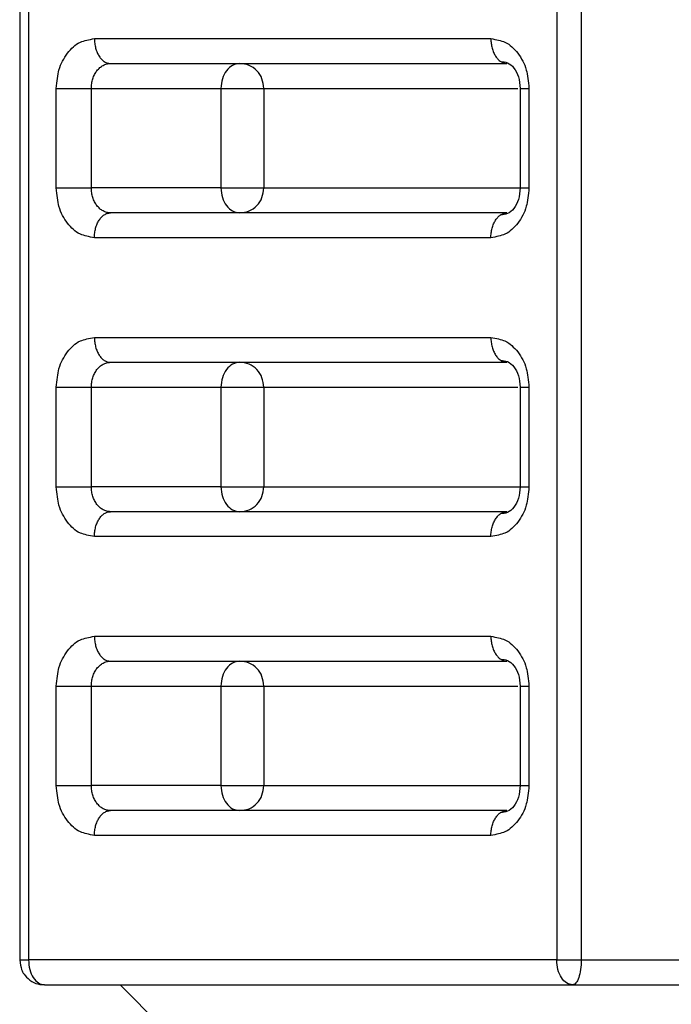
# Model space of a CAD drawing. Extents: x 0 to 5880, y 0 to 4158.
# Drawn here: x 1032 to 1046, y 999 to 1019 of the extents above; entities that cross this region are included whole.
import ezdxf

# ---------------------------------------------------------------- set-up
doc = ezdxf.new("R2010")
doc.units = 0
doc.layers.add('M0', color=3, linetype='CONTINUOUS')

msp = doc.modelspace()

# ---------------------------------------------------------------- linework, layer by layer
at = {"layer": 'M0', "linetype": 'CONTINUOUS', "lineweight": 25}
for p, q in [((1032.415634, 1029.204095), (1032.415634, 999.704095)), ((1032.59424, 1029.204095), (1032.59424, 999.704095)), ((1043.208863, 1029.204095), (1043.208863, 999.704095)), ((1043.701267, 1029.204095), (1043.701267, 999.704095)), ((1033.91812, 1018.204094), (1041.884983, 1018.204094)), ((1034.239514, 1017.704095), (1042.206376, 1017.704095)), ((1033.152076, 1015.204095), (1033.152076, 1017.204095)), ((1033.152076, 1017.204095), (1033.856492, 1017.204095)), ((1033.856492, 1015.204095), (1033.856492, 1017.204095)), ((1033.856492, 1017.204095), (1036.459479, 1017.204095)), ((1036.459479, 1017.204095), (1036.459479, 1015.204095)), ((1036.459479, 1017.204095), (1036.942983, 1017.204095)), ((1036.942983, 1017.204095), (1037.321127, 1017.204095)), ((1037.321127, 1017.204095), (1037.321127, 1015.204095)), ((1037.321127, 1017.204095), (1042.424488, 1017.204095)), ((1042.472421, 1017.204095), (1042.472421, 1015.204095)), ((1042.472421, 1017.204095), (1042.472643, 1017.204095)), ((1042.472643, 1017.204095), (1042.651027, 1017.204095)), ((1042.651027, 1017.204095), (1042.651027, 1015.204095)), ((1033.152076, 1015.204095), (1033.856492, 1015.204095)), ((1036.459479, 1015.204095), (1033.856492, 1015.204095)), ((1036.459479, 1015.204095), (1036.942983, 1015.204095)), ((1036.942983, 1015.204095), (1037.321127, 1015.204095)), ((1037.321127, 1015.204095), (1042.472421, 1015.204095)), ((1042.472966, 1015.204095), (1042.472421, 1015.204095)), ((1042.472966, 1015.204095), (1042.651027, 1015.204095)), ((1042.206376, 1014.704095), (1034.239514, 1014.704095)), ((1041.884983, 1014.204095), (1033.91812, 1014.204095)), ((1033.91812, 1012.204094), (1041.884983, 1012.204094)), ((1034.239514, 1011.704095), (1042.206376, 1011.704095)), ((1033.152076, 1009.204095), (1033.152076, 1011.204095)), ((1033.152076, 1011.204095), (1033.856492, 1011.204095)), ((1033.856492, 1009.204095), (1033.856492, 1011.204095)), ((1033.856492, 1011.204095), (1036.459479, 1011.204095)), ((1036.459479, 1011.204095), (1036.459479, 1009.204095)), ((1036.459479, 1011.204095), (1036.942983, 1011.204095)), ((1036.942983, 1011.204095), (1037.321127, 1011.204095)), ((1037.321127, 1011.204095), (1037.321127, 1009.204095)), ((1037.321127, 1011.204095), (1042.424488, 1011.204095)), ((1042.472421, 1011.204095), (1042.472421, 1009.204095)), ((1042.472421, 1011.204095), (1042.472643, 1011.204095)), ((1042.472643, 1011.204095), (1042.651027, 1011.204095)), ((1042.651027, 1011.204095), (1042.651027, 1009.204095)), ((1033.152076, 1009.204095), (1033.856492, 1009.204095)), ((1036.459479, 1009.204095), (1033.856492, 1009.204095)), ((1036.459479, 1009.204095), (1036.942983, 1009.204095)), ((1036.942983, 1009.204095), (1037.321127, 1009.204095)), ((1037.321127, 1009.204095), (1042.472421, 1009.204095)), ((1042.472966, 1009.204095), (1042.472421, 1009.204095)), ((1042.472966, 1009.204095), (1042.651027, 1009.204095)), ((1042.206376, 1008.704095), (1034.239514, 1008.704095)), ((1041.884983, 1008.204095), (1033.91812, 1008.204095)), ((1033.91812, 1006.204094), (1041.884983, 1006.204094)), ((1034.239514, 1005.704095), (1042.206376, 1005.704095)), ((1033.152076, 1003.204095), (1033.152076, 1005.204095)), ((1033.152076, 1005.204095), (1033.856492, 1005.204095)), ((1033.856492, 1003.204095), (1033.856492, 1005.204095)), ((1033.856492, 1005.204095), (1036.459479, 1005.204095)), ((1036.459479, 1005.204095), (1036.459479, 1003.204095)), ((1036.459479, 1005.204095), (1036.942983, 1005.204095)), ((1036.942983, 1005.204095), (1037.321127, 1005.204095)), ((1037.321127, 1005.204095), (1037.321127, 1003.204095)), ((1037.321127, 1005.204095), (1042.424488, 1005.204095)), ((1042.472421, 1005.204095), (1042.472421, 1003.204095)), ((1042.472421, 1005.204095), (1042.472643, 1005.204095)), ((1042.472643, 1005.204095), (1042.651027, 1005.204095)), ((1042.651027, 1005.204095), (1042.651027, 1003.204095)), ((1033.152076, 1003.204095), (1033.856492, 1003.204095)), ((1036.459479, 1003.204095), (1033.856492, 1003.204095)), ((1036.459479, 1003.204095), (1036.942983, 1003.204095)), ((1036.942983, 1003.204095), (1037.321127, 1003.204095)), ((1037.321127, 1003.204095), (1042.472421, 1003.204095)), ((1042.472966, 1003.204095), (1042.472421, 1003.204095)), ((1042.472966, 1003.204095), (1042.651027, 1003.204095)), ((1042.206376, 1002.704095), (1034.239514, 1002.704095)), ((1041.884983, 1002.204095), (1033.91812, 1002.204095)), ((1032.415634, 999.704095), (1032.445787, 999.704095)), ((1032.445787, 999.704095), (1032.59424, 999.704095)), ((1043.208863, 999.704095), (1032.59424, 999.704095)), ((1043.208863, 999.704095), (1043.443433, 999.704095)), ((1043.443433, 999.704095), (1043.701267, 999.704095)), ((1043.701267, 999.704095), (1056.993296, 999.704095)), ((1032.915634, 999.204095), (1043.530257, 999.204095)), ((1034.436397, 999.204095), (1035.255106, 998.385385)), ((1043.530257, 999.204095), (1056.55102, 999.204095))]:
    msp.add_line(p, q, dxfattribs=at)
at = {"layer": 'M0', "linetype": 'CONTINUOUS', "lineweight": 25, "extrusion": (0, 0, -1)}
for points, knots in [([(1033.152076, 1017.204095), (1033.166971, 1017.339881), (1033.181862, 1017.475673), (1033.205861, 1017.572189), (1033.224685, 1017.647891), (1033.249105, 1017.699441), (1033.277595, 1017.752999), (1033.306084, 1017.806557), (1033.338635, 1017.862131), (1033.376445, 1017.911201), (1033.414255, 1017.960271), (1033.457315, 1018.002847), (1033.497289, 1018.039948), (1033.537264, 1018.077049), (1033.574146, 1018.108681), (1033.636144, 1018.133883), (1033.707786, 1018.163005), (1033.812951, 1018.183552), (1033.91812, 1018.204094)], [0, 0, 0, 0, 1, 1, 1, 2, 2, 2, 3, 3, 3, 4, 4, 4, 5, 5, 5, 6, 6, 6, 6]), ([(1033.91812, 1018.204094), (1033.919318, 1018.171371), (1033.920511, 1018.138643), (1033.924296, 1018.106549), (1033.928081, 1018.074455), (1033.934448, 1018.042986), (1033.942585, 1018.012753), (1033.950722, 1017.98252), (1033.96062, 1017.953515), (1033.972285, 1017.926309), (1033.98395, 1017.899104), (1033.997373, 1017.873689), (1034.012255, 1017.850541), (1034.027136, 1017.827393), (1034.043468, 1017.806503), (1034.060957, 1017.78836), (1034.078447, 1017.770217), (1034.097087, 1017.75481), (1034.116522, 1017.742155), (1034.135957, 1017.7295), (1034.156182, 1017.719585), (1034.176813, 1017.713702), (1034.197445, 1017.707819), (1034.218478, 1017.705954), (1034.239514, 1017.704095)], [0, 0, 0, 0, 1, 1, 1, 2, 2, 2, 3, 3, 3, 4, 4, 4, 5, 5, 5, 6, 6, 6, 7, 7, 7, 8, 8, 8, 8]), ([(1041.884983, 1018.204095), (1041.88618, 1018.17137), (1041.887373, 1018.138641), (1041.891158, 1018.106549), (1041.894943, 1018.074458), (1041.90131, 1018.042996), (1041.909447, 1018.012753), (1041.917584, 1017.98251), (1041.927483, 1017.953478), (1041.939147, 1017.926309), (1041.950812, 1017.899141), (1041.964234, 1017.873826), (1041.979117, 1017.850541), (1041.994, 1017.827257), (1042.010336, 1017.805995), (1042.02782, 1017.78836), (1042.045303, 1017.770725), (1042.063927, 1017.756707), (1042.082553, 1017.742692)], [0, 0, 0, 0, 1, 1, 1, 2, 2, 2, 3, 3, 3, 4, 4, 4, 5, 5, 5, 6, 6, 6, 6]), ([(1041.884983, 1018.204094), (1041.990185, 1018.183522), (1042.095392, 1018.162953), (1042.16696, 1018.133883), (1042.228725, 1018.108794), (1042.265444, 1018.077382), (1042.305468, 1018.040242), (1042.345492, 1018.003102), (1042.388827, 1017.960242), (1042.426658, 1017.911201), (1042.464489, 1017.862161), (1042.496824, 1017.806951), (1042.525283, 1017.753451), (1042.553743, 1017.699951), (1042.578333, 1017.648169), (1042.597242, 1017.572189), (1042.621288, 1017.475569), (1042.636159, 1017.339834), (1042.651027, 1017.204095)], [0, 0, 0, 0, 1, 1, 1, 2, 2, 2, 3, 3, 3, 4, 4, 4, 5, 5, 5, 6, 6, 6, 6]), ([(1033.856492, 1017.204095), (1033.857919, 1017.236818), (1033.859341, 1017.269546), (1033.863852, 1017.30164), (1033.868362, 1017.333734), (1033.875951, 1017.365203), (1033.885648, 1017.395436), (1033.895345, 1017.425669), (1033.907141, 1017.454675), (1033.921043, 1017.48188), (1033.934945, 1017.509085), (1033.950942, 1017.5345), (1033.968677, 1017.557648), (1033.986411, 1017.580796), (1034.005875, 1017.601687), (1034.026718, 1017.619829), (1034.047562, 1017.637972), (1034.069776, 1017.653379), (1034.092938, 1017.666034), (1034.1161, 1017.678689), (1034.140203, 1017.688604), (1034.16479, 1017.694487), (1034.189378, 1017.70037), (1034.214445, 1017.702235), (1034.239514, 1017.704095)], [0, 0, 0, 0, 1, 1, 1, 2, 2, 2, 3, 3, 3, 4, 4, 4, 5, 5, 5, 6, 6, 6, 7, 7, 7, 8, 8, 8, 8]), ([(1036.842501, 1017.704095), (1036.792312, 1017.696578), (1036.742119, 1017.689065), (1036.695925, 1017.666034), (1036.64973, 1017.643004), (1036.607526, 1017.604465), (1036.571663, 1017.557648), (1036.535801, 1017.510831), (1036.506274, 1017.455743), (1036.488634, 1017.395436), (1036.470995, 1017.33513), (1036.465235, 1017.269614), (1036.459479, 1017.204095)], [0, 0, 0, 0, 1, 1, 1, 2, 2, 2, 3, 3, 3, 4, 4, 4, 4]), ([(1037.321127, 1017.204095), (1037.313931, 1017.269612), (1037.30674, 1017.335134), (1037.284694, 1017.395436), (1037.262648, 1017.455739), (1037.225757, 1017.510833), (1037.180941, 1017.557648), (1037.136125, 1017.604463), (1037.083392, 1017.643008), (1037.025663, 1017.666034), (1036.967934, 1017.689061), (1036.90522, 1017.69658), (1036.842501, 1017.704095)], [0, 0, 0, 0, 1, 1, 1, 2, 2, 2, 3, 3, 3, 4, 4, 4, 4]), ([(1042.082553, 1017.742692), (1042.082828, 1017.742514), (1042.083103, 1017.742336), (1042.083384, 1017.742155), (1042.096008, 1017.734033), (1042.121103, 1017.720883), (1042.143676, 1017.713702), (1042.166249, 1017.706521), (1042.186314, 1017.705308), (1042.206376, 1017.704095)], [0, 0, 0, 0, 1, 1, 1, 2, 2, 2, 3, 3, 3, 3]), ([(1042.083384, 1017.742155), (1042.129952, 1017.73993), (1042.176522, 1017.737711), (1042.221369, 1017.717976), (1042.266216, 1017.698241), (1042.309347, 1017.661004), (1042.347243, 1017.612568), (1042.38514, 1017.564133), (1042.417807, 1017.50451), (1042.43786, 1017.434563), (1042.457912, 1017.364616), (1042.465357, 1017.284358), (1042.472799, 1017.204095)], [0, 0, 0, 0, 1, 1, 1, 2, 2, 2, 3, 3, 3, 4, 4, 4, 4]), ([(1033.91812, 1014.204095), (1033.812918, 1014.224668), (1033.707711, 1014.245236), (1033.636144, 1014.274306), (1033.574378, 1014.299395), (1033.537659, 1014.330807), (1033.497635, 1014.367947), (1033.457611, 1014.405087), (1033.414276, 1014.447947), (1033.376445, 1014.496988), (1033.338615, 1014.546028), (1033.306279, 1014.601239), (1033.27782, 1014.654738), (1033.24936, 1014.708238), (1033.22477, 1014.76002), (1033.205861, 1014.836), (1033.181816, 1014.93262), (1033.166944, 1015.068355), (1033.152076, 1015.204095)], [0, 0, 0, 0, 1, 1, 1, 2, 2, 2, 3, 3, 3, 4, 4, 4, 5, 5, 5, 6, 6, 6, 6]), ([(1034.239514, 1014.704095), (1034.214447, 1014.705957), (1034.189376, 1014.707814), (1034.16479, 1014.713702), (1034.140205, 1014.71959), (1034.116098, 1014.729496), (1034.092938, 1014.742155), (1034.069778, 1014.754813), (1034.047559, 1014.770212), (1034.026718, 1014.78836), (1034.005878, 1014.806507), (1033.986409, 1014.82739), (1033.968677, 1014.850541), (1033.950944, 1014.873692), (1033.934941, 1014.899101), (1033.921043, 1014.926309), (1033.907145, 1014.953518), (1033.895342, 1014.982517), (1033.885648, 1015.012753), (1033.875953, 1015.042988), (1033.868358, 1015.074452), (1033.863852, 1015.106549), (1033.859345, 1015.138646), (1033.857916, 1015.171369), (1033.856492, 1015.204095)], [0, 0, 0, 0, 1, 1, 1, 2, 2, 2, 3, 3, 3, 4, 4, 4, 5, 5, 5, 6, 6, 6, 7, 7, 7, 8, 8, 8, 8]), ([(1036.459479, 1015.204095), (1036.465237, 1015.138577), (1036.470992, 1015.073056), (1036.488634, 1015.012753), (1036.506277, 1014.95245), (1036.535799, 1014.897356), (1036.571663, 1014.850541), (1036.607527, 1014.803726), (1036.649727, 1014.765181), (1036.695925, 1014.742155), (1036.742122, 1014.719128), (1036.79231, 1014.711609), (1036.842501, 1014.704095)], [0, 0, 0, 0, 1, 1, 1, 2, 2, 2, 3, 3, 3, 4, 4, 4, 4]), ([(1036.842501, 1014.704095), (1036.905218, 1014.711611), (1036.967938, 1014.719124), (1037.025663, 1014.742155), (1037.083388, 1014.765186), (1037.136127, 1014.803724), (1037.180941, 1014.850541), (1037.225754, 1014.897358), (1037.262651, 1014.952446), (1037.284694, 1015.012753), (1037.306736, 1015.07306), (1037.313933, 1015.138575), (1037.321127, 1015.204095)], [0, 0, 0, 0, 1, 1, 1, 2, 2, 2, 3, 3, 3, 4, 4, 4, 4]), ([(1042.651027, 1015.204095), (1042.636132, 1015.068308), (1042.621242, 1014.932516), (1042.597242, 1014.836), (1042.578418, 1014.760298), (1042.553998, 1014.708748), (1042.525509, 1014.65519), (1042.497019, 1014.601632), (1042.464468, 1014.546058), (1042.426658, 1014.496988), (1042.388848, 1014.447918), (1042.345788, 1014.405342), (1042.305814, 1014.368241), (1042.265839, 1014.331141), (1042.228957, 1014.299508), (1042.16696, 1014.274306), (1042.095317, 1014.245184), (1041.990152, 1014.224637), (1041.884983, 1014.204095)], [0, 0, 0, 0, 1, 1, 1, 2, 2, 2, 3, 3, 3, 4, 4, 4, 5, 5, 5, 6, 6, 6, 6]), ([(1042.47284, 1015.204095), (1042.465359, 1015.123747), (1042.457881, 1015.043393), (1042.437773, 1014.973379), (1042.417665, 1014.903365), (1042.384935, 1014.843677), (1042.346966, 1014.795204), (1042.308997, 1014.74673), (1042.265794, 1014.70946), (1042.220873, 1014.689727), (1042.175953, 1014.669994), (1042.12932, 1014.667785), (1042.082685, 1014.665582)], [0, 0, 0, 0, 1, 1, 1, 2, 2, 2, 3, 3, 3, 4, 4, 4, 4]), ([(1033.91812, 1014.204095), (1033.919318, 1014.236818), (1033.920511, 1014.269546), (1033.924296, 1014.30164), (1033.928081, 1014.333734), (1033.934448, 1014.365203), (1033.942585, 1014.395436), (1033.950722, 1014.425669), (1033.96062, 1014.454675), (1033.972285, 1014.48188), (1033.98395, 1014.509085), (1033.997373, 1014.5345), (1034.012254, 1014.557648), (1034.027136, 1014.580796), (1034.043468, 1014.601687), (1034.060957, 1014.619829), (1034.078447, 1014.637972), (1034.097087, 1014.653379), (1034.116522, 1014.666034), (1034.135957, 1014.678689), (1034.156182, 1014.688604), (1034.176813, 1014.694487), (1034.197445, 1014.70037), (1034.218478, 1014.702235), (1034.239514, 1014.704095)], [0, 0, 0, 0, 1, 1, 1, 2, 2, 2, 3, 3, 3, 4, 4, 4, 5, 5, 5, 6, 6, 6, 7, 7, 7, 8, 8, 8, 8]), ([(1041.884983, 1014.204095), (1041.88618, 1014.23682), (1041.887374, 1014.269549), (1041.891158, 1014.30164), (1041.894942, 1014.333731), (1041.901308, 1014.365192), (1041.909447, 1014.395436), (1041.917586, 1014.425681), (1041.92749, 1014.454716), (1041.939147, 1014.48188), (1041.950804, 1014.509043), (1041.964205, 1014.534345), (1041.979117, 1014.557648), (1041.994028, 1014.580951), (1042.010443, 1014.602264), (1042.02782, 1014.619829), (1042.045197, 1014.637395), (1042.063529, 1014.651223), (1042.081864, 1014.665048)], [0, 0, 0, 0, 1, 1, 1, 2, 2, 2, 3, 3, 3, 4, 4, 4, 5, 5, 5, 6, 6, 6, 6]), ([(1042.081864, 1014.665048), (1042.082364, 1014.665374), (1042.082864, 1014.6657), (1042.083384, 1014.666034), (1042.096144, 1014.674233), (1042.121141, 1014.687329), (1042.143676, 1014.694487), (1042.16621, 1014.701646), (1042.186295, 1014.70287), (1042.206376, 1014.704095)], [0, 0, 0, 0, 1, 1, 1, 2, 2, 2, 3, 3, 3, 3]), ([(1033.152076, 1011.204095), (1033.166971, 1011.339881), (1033.181862, 1011.475673), (1033.205861, 1011.572189), (1033.224685, 1011.647891), (1033.249105, 1011.699441), (1033.277595, 1011.752999), (1033.306084, 1011.806557), (1033.338635, 1011.862131), (1033.376445, 1011.911201), (1033.414255, 1011.960271), (1033.457315, 1012.002847), (1033.497289, 1012.039948), (1033.537264, 1012.077049), (1033.574146, 1012.108681), (1033.636144, 1012.133883), (1033.707786, 1012.163005), (1033.812951, 1012.183552), (1033.91812, 1012.204094)], [0, 0, 0, 0, 1, 1, 1, 2, 2, 2, 3, 3, 3, 4, 4, 4, 5, 5, 5, 6, 6, 6, 6]), ([(1033.91812, 1012.204094), (1033.919318, 1012.171371), (1033.920511, 1012.138643), (1033.924296, 1012.106549), (1033.928081, 1012.074455), (1033.934448, 1012.042986), (1033.942585, 1012.012753), (1033.950722, 1011.98252), (1033.96062, 1011.953515), (1033.972285, 1011.926309), (1033.98395, 1011.899104), (1033.997373, 1011.873689), (1034.012255, 1011.850541), (1034.027136, 1011.827393), (1034.043468, 1011.806503), (1034.060957, 1011.78836), (1034.078447, 1011.770217), (1034.097087, 1011.75481), (1034.116522, 1011.742155), (1034.135957, 1011.7295), (1034.156182, 1011.719585), (1034.176813, 1011.713702), (1034.197445, 1011.707819), (1034.218478, 1011.705954), (1034.239514, 1011.704095)], [0, 0, 0, 0, 1, 1, 1, 2, 2, 2, 3, 3, 3, 4, 4, 4, 5, 5, 5, 6, 6, 6, 7, 7, 7, 8, 8, 8, 8]), ([(1041.884983, 1012.204095), (1041.88618, 1012.17137), (1041.887373, 1012.138641), (1041.891158, 1012.106549), (1041.894943, 1012.074458), (1041.90131, 1012.042996), (1041.909447, 1012.012753), (1041.917584, 1011.98251), (1041.927483, 1011.953478), (1041.939147, 1011.926309), (1041.950812, 1011.899141), (1041.964234, 1011.873826), (1041.979117, 1011.850541), (1041.994, 1011.827257), (1042.010336, 1011.805995), (1042.02782, 1011.78836), (1042.045303, 1011.770725), (1042.063927, 1011.756707), (1042.082553, 1011.742692)], [0, 0, 0, 0, 1, 1, 1, 2, 2, 2, 3, 3, 3, 4, 4, 4, 5, 5, 5, 6, 6, 6, 6]), ([(1041.884983, 1012.204094), (1041.990185, 1012.183522), (1042.095392, 1012.162953), (1042.16696, 1012.133883), (1042.228725, 1012.108794), (1042.265444, 1012.077382), (1042.305468, 1012.040242), (1042.345492, 1012.003102), (1042.388827, 1011.960242), (1042.426658, 1011.911201), (1042.464489, 1011.862161), (1042.496824, 1011.806951), (1042.525283, 1011.753451), (1042.553743, 1011.699951), (1042.578333, 1011.648169), (1042.597242, 1011.572189), (1042.621288, 1011.475569), (1042.636159, 1011.339834), (1042.651027, 1011.204095)], [0, 0, 0, 0, 1, 1, 1, 2, 2, 2, 3, 3, 3, 4, 4, 4, 5, 5, 5, 6, 6, 6, 6]), ([(1033.856492, 1011.204095), (1033.857919, 1011.236818), (1033.859341, 1011.269546), (1033.863852, 1011.30164), (1033.868362, 1011.333734), (1033.875951, 1011.365203), (1033.885648, 1011.395436), (1033.895345, 1011.425669), (1033.907141, 1011.454675), (1033.921043, 1011.48188), (1033.934945, 1011.509085), (1033.950942, 1011.5345), (1033.968677, 1011.557648), (1033.986411, 1011.580796), (1034.005875, 1011.601687), (1034.026718, 1011.619829), (1034.047562, 1011.637972), (1034.069776, 1011.653379), (1034.092938, 1011.666034), (1034.1161, 1011.678689), (1034.140203, 1011.688604), (1034.16479, 1011.694487), (1034.189378, 1011.70037), (1034.214445, 1011.702235), (1034.239514, 1011.704095)], [0, 0, 0, 0, 1, 1, 1, 2, 2, 2, 3, 3, 3, 4, 4, 4, 5, 5, 5, 6, 6, 6, 7, 7, 7, 8, 8, 8, 8]), ([(1036.842501, 1011.704095), (1036.792312, 1011.696578), (1036.742119, 1011.689065), (1036.695925, 1011.666034), (1036.64973, 1011.643004), (1036.607526, 1011.604465), (1036.571663, 1011.557648), (1036.535801, 1011.510831), (1036.506274, 1011.455743), (1036.488634, 1011.395436), (1036.470995, 1011.33513), (1036.465235, 1011.269614), (1036.459479, 1011.204095)], [0, 0, 0, 0, 1, 1, 1, 2, 2, 2, 3, 3, 3, 4, 4, 4, 4]), ([(1037.321127, 1011.204095), (1037.313931, 1011.269612), (1037.30674, 1011.335134), (1037.284694, 1011.395436), (1037.262648, 1011.455739), (1037.225757, 1011.510833), (1037.180941, 1011.557648), (1037.136125, 1011.604463), (1037.083392, 1011.643008), (1037.025663, 1011.666034), (1036.967934, 1011.689061), (1036.90522, 1011.69658), (1036.842501, 1011.704095)], [0, 0, 0, 0, 1, 1, 1, 2, 2, 2, 3, 3, 3, 4, 4, 4, 4]), ([(1042.082553, 1011.742692), (1042.082828, 1011.742514), (1042.083103, 1011.742336), (1042.083384, 1011.742155), (1042.096008, 1011.734033), (1042.121103, 1011.720883), (1042.143676, 1011.713702), (1042.166249, 1011.706521), (1042.186314, 1011.705308), (1042.206376, 1011.704095)], [0, 0, 0, 0, 1, 1, 1, 2, 2, 2, 3, 3, 3, 3]), ([(1042.083384, 1011.742155), (1042.129952, 1011.73993), (1042.176522, 1011.737711), (1042.221369, 1011.717976), (1042.266216, 1011.698241), (1042.309347, 1011.661004), (1042.347243, 1011.612568), (1042.38514, 1011.564133), (1042.417807, 1011.50451), (1042.43786, 1011.434563), (1042.457912, 1011.364616), (1042.465357, 1011.284358), (1042.472799, 1011.204095)], [0, 0, 0, 0, 1, 1, 1, 2, 2, 2, 3, 3, 3, 4, 4, 4, 4]), ([(1033.91812, 1008.204095), (1033.812918, 1008.224668), (1033.707711, 1008.245236), (1033.636144, 1008.274306), (1033.574378, 1008.299395), (1033.537659, 1008.330807), (1033.497635, 1008.367947), (1033.457611, 1008.405087), (1033.414276, 1008.447947), (1033.376445, 1008.496988), (1033.338615, 1008.546028), (1033.306279, 1008.601239), (1033.27782, 1008.654738), (1033.24936, 1008.708238), (1033.22477, 1008.76002), (1033.205861, 1008.836), (1033.181816, 1008.93262), (1033.166944, 1009.068355), (1033.152076, 1009.204095)], [0, 0, 0, 0, 1, 1, 1, 2, 2, 2, 3, 3, 3, 4, 4, 4, 5, 5, 5, 6, 6, 6, 6]), ([(1034.239514, 1008.704095), (1034.214447, 1008.705957), (1034.189376, 1008.707814), (1034.16479, 1008.713702), (1034.140205, 1008.71959), (1034.116098, 1008.729496), (1034.092938, 1008.742155), (1034.069778, 1008.754813), (1034.047559, 1008.770212), (1034.026718, 1008.78836), (1034.005878, 1008.806507), (1033.986409, 1008.82739), (1033.968677, 1008.850541), (1033.950944, 1008.873692), (1033.934941, 1008.899101), (1033.921043, 1008.926309), (1033.907145, 1008.953518), (1033.895342, 1008.982517), (1033.885648, 1009.012753), (1033.875953, 1009.042988), (1033.868358, 1009.074452), (1033.863852, 1009.106549), (1033.859345, 1009.138646), (1033.857916, 1009.171369), (1033.856492, 1009.204095)], [0, 0, 0, 0, 1, 1, 1, 2, 2, 2, 3, 3, 3, 4, 4, 4, 5, 5, 5, 6, 6, 6, 7, 7, 7, 8, 8, 8, 8]), ([(1036.459479, 1009.204095), (1036.465237, 1009.138577), (1036.470992, 1009.073056), (1036.488634, 1009.012753), (1036.506277, 1008.95245), (1036.535799, 1008.897356), (1036.571663, 1008.850541), (1036.607527, 1008.803726), (1036.649727, 1008.765181), (1036.695925, 1008.742155), (1036.742122, 1008.719128), (1036.79231, 1008.711609), (1036.842501, 1008.704095)], [0, 0, 0, 0, 1, 1, 1, 2, 2, 2, 3, 3, 3, 4, 4, 4, 4]), ([(1036.842501, 1008.704095), (1036.905218, 1008.711611), (1036.967938, 1008.719124), (1037.025663, 1008.742155), (1037.083388, 1008.765186), (1037.136127, 1008.803724), (1037.180941, 1008.850541), (1037.225754, 1008.897358), (1037.262651, 1008.952446), (1037.284694, 1009.012753), (1037.306736, 1009.07306), (1037.313933, 1009.138575), (1037.321127, 1009.204095)], [0, 0, 0, 0, 1, 1, 1, 2, 2, 2, 3, 3, 3, 4, 4, 4, 4]), ([(1042.651027, 1009.204095), (1042.636132, 1009.068308), (1042.621242, 1008.932516), (1042.597242, 1008.836), (1042.578418, 1008.760298), (1042.553998, 1008.708748), (1042.525509, 1008.65519), (1042.497019, 1008.601632), (1042.464468, 1008.546058), (1042.426658, 1008.496988), (1042.388848, 1008.447918), (1042.345788, 1008.405342), (1042.305814, 1008.368241), (1042.265839, 1008.331141), (1042.228957, 1008.299508), (1042.16696, 1008.274306), (1042.095317, 1008.245184), (1041.990152, 1008.224637), (1041.884983, 1008.204095)], [0, 0, 0, 0, 1, 1, 1, 2, 2, 2, 3, 3, 3, 4, 4, 4, 5, 5, 5, 6, 6, 6, 6]), ([(1042.47284, 1009.204095), (1042.465359, 1009.123747), (1042.457881, 1009.043393), (1042.437773, 1008.973379), (1042.417665, 1008.903365), (1042.384935, 1008.843677), (1042.346966, 1008.795204), (1042.308997, 1008.74673), (1042.265794, 1008.70946), (1042.220873, 1008.689727), (1042.175953, 1008.669994), (1042.12932, 1008.667785), (1042.082685, 1008.665582)], [0, 0, 0, 0, 1, 1, 1, 2, 2, 2, 3, 3, 3, 4, 4, 4, 4]), ([(1033.91812, 1008.204095), (1033.919318, 1008.236818), (1033.920511, 1008.269546), (1033.924296, 1008.30164), (1033.928081, 1008.333734), (1033.934448, 1008.365203), (1033.942585, 1008.395436), (1033.950722, 1008.425669), (1033.96062, 1008.454675), (1033.972285, 1008.48188), (1033.98395, 1008.509085), (1033.997373, 1008.5345), (1034.012254, 1008.557648), (1034.027136, 1008.580796), (1034.043468, 1008.601687), (1034.060957, 1008.619829), (1034.078447, 1008.637972), (1034.097087, 1008.653379), (1034.116522, 1008.666034), (1034.135957, 1008.678689), (1034.156182, 1008.688604), (1034.176813, 1008.694487), (1034.197445, 1008.70037), (1034.218478, 1008.702235), (1034.239514, 1008.704095)], [0, 0, 0, 0, 1, 1, 1, 2, 2, 2, 3, 3, 3, 4, 4, 4, 5, 5, 5, 6, 6, 6, 7, 7, 7, 8, 8, 8, 8]), ([(1041.884983, 1008.204095), (1041.88618, 1008.23682), (1041.887374, 1008.269549), (1041.891158, 1008.30164), (1041.894942, 1008.333731), (1041.901308, 1008.365192), (1041.909447, 1008.395436), (1041.917586, 1008.425681), (1041.92749, 1008.454716), (1041.939147, 1008.48188), (1041.950804, 1008.509043), (1041.964205, 1008.534345), (1041.979117, 1008.557648), (1041.994028, 1008.580951), (1042.010443, 1008.602264), (1042.02782, 1008.619829), (1042.045197, 1008.637395), (1042.063529, 1008.651223), (1042.081864, 1008.665048)], [0, 0, 0, 0, 1, 1, 1, 2, 2, 2, 3, 3, 3, 4, 4, 4, 5, 5, 5, 6, 6, 6, 6]), ([(1042.081864, 1008.665048), (1042.082364, 1008.665374), (1042.082864, 1008.6657), (1042.083384, 1008.666034), (1042.096144, 1008.674233), (1042.121141, 1008.687329), (1042.143676, 1008.694487), (1042.16621, 1008.701646), (1042.186295, 1008.70287), (1042.206376, 1008.704095)], [0, 0, 0, 0, 1, 1, 1, 2, 2, 2, 3, 3, 3, 3]), ([(1033.152076, 1005.204095), (1033.166971, 1005.339881), (1033.181862, 1005.475673), (1033.205861, 1005.572189), (1033.224685, 1005.647891), (1033.249105, 1005.699441), (1033.277595, 1005.752999), (1033.306084, 1005.806557), (1033.338635, 1005.862131), (1033.376445, 1005.911201), (1033.414255, 1005.960271), (1033.457315, 1006.002847), (1033.497289, 1006.039948), (1033.537264, 1006.077049), (1033.574146, 1006.108681), (1033.636144, 1006.133883), (1033.707786, 1006.163005), (1033.812951, 1006.183552), (1033.91812, 1006.204094)], [0, 0, 0, 0, 1, 1, 1, 2, 2, 2, 3, 3, 3, 4, 4, 4, 5, 5, 5, 6, 6, 6, 6]), ([(1033.91812, 1006.204094), (1033.919318, 1006.171371), (1033.920511, 1006.138643), (1033.924296, 1006.106549), (1033.928081, 1006.074455), (1033.934448, 1006.042986), (1033.942585, 1006.012753), (1033.950722, 1005.98252), (1033.96062, 1005.953515), (1033.972285, 1005.926309), (1033.98395, 1005.899104), (1033.997373, 1005.873689), (1034.012255, 1005.850541), (1034.027136, 1005.827393), (1034.043468, 1005.806503), (1034.060957, 1005.78836), (1034.078447, 1005.770217), (1034.097087, 1005.75481), (1034.116522, 1005.742155), (1034.135957, 1005.7295), (1034.156182, 1005.719585), (1034.176813, 1005.713702), (1034.197445, 1005.707819), (1034.218478, 1005.705954), (1034.239514, 1005.704095)], [0, 0, 0, 0, 1, 1, 1, 2, 2, 2, 3, 3, 3, 4, 4, 4, 5, 5, 5, 6, 6, 6, 7, 7, 7, 8, 8, 8, 8]), ([(1041.884983, 1006.204095), (1041.88618, 1006.17137), (1041.887373, 1006.138641), (1041.891158, 1006.106549), (1041.894943, 1006.074458), (1041.90131, 1006.042996), (1041.909447, 1006.012753), (1041.917584, 1005.98251), (1041.927483, 1005.953478), (1041.939147, 1005.926309), (1041.950812, 1005.899141), (1041.964234, 1005.873826), (1041.979117, 1005.850541), (1041.994, 1005.827257), (1042.010336, 1005.805995), (1042.02782, 1005.78836), (1042.045303, 1005.770725), (1042.063927, 1005.756707), (1042.082553, 1005.742692)], [0, 0, 0, 0, 1, 1, 1, 2, 2, 2, 3, 3, 3, 4, 4, 4, 5, 5, 5, 6, 6, 6, 6]), ([(1041.884983, 1006.204094), (1041.990185, 1006.183522), (1042.095392, 1006.162953), (1042.16696, 1006.133883), (1042.228725, 1006.108794), (1042.265444, 1006.077382), (1042.305468, 1006.040242), (1042.345492, 1006.003102), (1042.388827, 1005.960242), (1042.426658, 1005.911201), (1042.464489, 1005.862161), (1042.496824, 1005.806951), (1042.525283, 1005.753451), (1042.553743, 1005.699951), (1042.578333, 1005.648169), (1042.597242, 1005.572189), (1042.621288, 1005.475569), (1042.636159, 1005.339834), (1042.651027, 1005.204095)], [0, 0, 0, 0, 1, 1, 1, 2, 2, 2, 3, 3, 3, 4, 4, 4, 5, 5, 5, 6, 6, 6, 6]), ([(1033.856492, 1005.204095), (1033.857919, 1005.236818), (1033.859341, 1005.269546), (1033.863852, 1005.30164), (1033.868362, 1005.333734), (1033.875951, 1005.365203), (1033.885648, 1005.395436), (1033.895345, 1005.425669), (1033.907141, 1005.454675), (1033.921043, 1005.48188), (1033.934945, 1005.509085), (1033.950942, 1005.5345), (1033.968677, 1005.557648), (1033.986411, 1005.580796), (1034.005875, 1005.601687), (1034.026718, 1005.619829), (1034.047562, 1005.637972), (1034.069776, 1005.653379), (1034.092938, 1005.666034), (1034.1161, 1005.678689), (1034.140203, 1005.688604), (1034.16479, 1005.694487), (1034.189378, 1005.70037), (1034.214445, 1005.702235), (1034.239514, 1005.704095)], [0, 0, 0, 0, 1, 1, 1, 2, 2, 2, 3, 3, 3, 4, 4, 4, 5, 5, 5, 6, 6, 6, 7, 7, 7, 8, 8, 8, 8]), ([(1036.842501, 1005.704095), (1036.792312, 1005.696578), (1036.742119, 1005.689065), (1036.695925, 1005.666034), (1036.64973, 1005.643004), (1036.607526, 1005.604465), (1036.571663, 1005.557648), (1036.535801, 1005.510831), (1036.506274, 1005.455743), (1036.488634, 1005.395436), (1036.470995, 1005.33513), (1036.465235, 1005.269614), (1036.459479, 1005.204095)], [0, 0, 0, 0, 1, 1, 1, 2, 2, 2, 3, 3, 3, 4, 4, 4, 4]), ([(1037.321127, 1005.204095), (1037.313931, 1005.269612), (1037.30674, 1005.335134), (1037.284694, 1005.395436), (1037.262648, 1005.455739), (1037.225757, 1005.510833), (1037.180941, 1005.557648), (1037.136125, 1005.604463), (1037.083392, 1005.643008), (1037.025663, 1005.666034), (1036.967934, 1005.689061), (1036.90522, 1005.69658), (1036.842501, 1005.704095)], [0, 0, 0, 0, 1, 1, 1, 2, 2, 2, 3, 3, 3, 4, 4, 4, 4]), ([(1042.082553, 1005.742692), (1042.082828, 1005.742514), (1042.083103, 1005.742336), (1042.083384, 1005.742155), (1042.096008, 1005.734033), (1042.121103, 1005.720883), (1042.143676, 1005.713702), (1042.166249, 1005.706521), (1042.186314, 1005.705308), (1042.206376, 1005.704095)], [0, 0, 0, 0, 1, 1, 1, 2, 2, 2, 3, 3, 3, 3]), ([(1042.083384, 1005.742155), (1042.129952, 1005.73993), (1042.176522, 1005.737711), (1042.221369, 1005.717976), (1042.266216, 1005.698241), (1042.309347, 1005.661004), (1042.347243, 1005.612568), (1042.38514, 1005.564133), (1042.417807, 1005.50451), (1042.43786, 1005.434563), (1042.457912, 1005.364616), (1042.465357, 1005.284358), (1042.472799, 1005.204095)], [0, 0, 0, 0, 1, 1, 1, 2, 2, 2, 3, 3, 3, 4, 4, 4, 4]), ([(1033.91812, 1002.204095), (1033.812918, 1002.224668), (1033.707711, 1002.245236), (1033.636144, 1002.274306), (1033.574378, 1002.299395), (1033.537659, 1002.330807), (1033.497635, 1002.367947), (1033.457611, 1002.405087), (1033.414276, 1002.447947), (1033.376445, 1002.496988), (1033.338615, 1002.546028), (1033.306279, 1002.601239), (1033.27782, 1002.654738), (1033.24936, 1002.708238), (1033.22477, 1002.76002), (1033.205861, 1002.836), (1033.181816, 1002.93262), (1033.166944, 1003.068355), (1033.152076, 1003.204095)], [0, 0, 0, 0, 1, 1, 1, 2, 2, 2, 3, 3, 3, 4, 4, 4, 5, 5, 5, 6, 6, 6, 6]), ([(1034.239514, 1002.704095), (1034.214447, 1002.705957), (1034.189376, 1002.707814), (1034.16479, 1002.713702), (1034.140205, 1002.71959), (1034.116098, 1002.729496), (1034.092938, 1002.742155), (1034.069778, 1002.754813), (1034.047559, 1002.770212), (1034.026718, 1002.78836), (1034.005878, 1002.806507), (1033.986409, 1002.82739), (1033.968677, 1002.850541), (1033.950944, 1002.873692), (1033.934941, 1002.899101), (1033.921043, 1002.926309), (1033.907145, 1002.953518), (1033.895342, 1002.982517), (1033.885648, 1003.012753), (1033.875953, 1003.042988), (1033.868358, 1003.074452), (1033.863852, 1003.106549), (1033.859345, 1003.138646), (1033.857916, 1003.171369), (1033.856492, 1003.204095)], [0, 0, 0, 0, 1, 1, 1, 2, 2, 2, 3, 3, 3, 4, 4, 4, 5, 5, 5, 6, 6, 6, 7, 7, 7, 8, 8, 8, 8]), ([(1036.459479, 1003.204095), (1036.465237, 1003.138577), (1036.470992, 1003.073056), (1036.488634, 1003.012753), (1036.506277, 1002.95245), (1036.535799, 1002.897356), (1036.571663, 1002.850541), (1036.607527, 1002.803726), (1036.649727, 1002.765181), (1036.695925, 1002.742155), (1036.742122, 1002.719128), (1036.79231, 1002.711609), (1036.842501, 1002.704095)], [0, 0, 0, 0, 1, 1, 1, 2, 2, 2, 3, 3, 3, 4, 4, 4, 4]), ([(1036.842501, 1002.704095), (1036.905218, 1002.711611), (1036.967938, 1002.719124), (1037.025663, 1002.742155), (1037.083388, 1002.765186), (1037.136127, 1002.803724), (1037.180941, 1002.850541), (1037.225754, 1002.897358), (1037.262651, 1002.952446), (1037.284694, 1003.012753), (1037.306736, 1003.07306), (1037.313933, 1003.138575), (1037.321127, 1003.204095)], [0, 0, 0, 0, 1, 1, 1, 2, 2, 2, 3, 3, 3, 4, 4, 4, 4]), ([(1042.651027, 1003.204095), (1042.636132, 1003.068308), (1042.621242, 1002.932516), (1042.597242, 1002.836), (1042.578418, 1002.760298), (1042.553998, 1002.708748), (1042.525509, 1002.65519), (1042.497019, 1002.601632), (1042.464468, 1002.546058), (1042.426658, 1002.496988), (1042.388848, 1002.447918), (1042.345788, 1002.405342), (1042.305814, 1002.368241), (1042.265839, 1002.331141), (1042.228957, 1002.299508), (1042.16696, 1002.274306), (1042.095317, 1002.245184), (1041.990152, 1002.224637), (1041.884983, 1002.204095)], [0, 0, 0, 0, 1, 1, 1, 2, 2, 2, 3, 3, 3, 4, 4, 4, 5, 5, 5, 6, 6, 6, 6]), ([(1042.47284, 1003.204095), (1042.465359, 1003.123747), (1042.457881, 1003.043393), (1042.437773, 1002.973379), (1042.417665, 1002.903365), (1042.384935, 1002.843677), (1042.346966, 1002.795204), (1042.308997, 1002.74673), (1042.265794, 1002.70946), (1042.220873, 1002.689727), (1042.175953, 1002.669994), (1042.12932, 1002.667785), (1042.082685, 1002.665582)], [0, 0, 0, 0, 1, 1, 1, 2, 2, 2, 3, 3, 3, 4, 4, 4, 4]), ([(1033.91812, 1002.204095), (1033.919318, 1002.236818), (1033.920511, 1002.269546), (1033.924296, 1002.30164), (1033.928081, 1002.333734), (1033.934448, 1002.365203), (1033.942585, 1002.395436), (1033.950722, 1002.425669), (1033.96062, 1002.454675), (1033.972285, 1002.48188), (1033.98395, 1002.509085), (1033.997373, 1002.5345), (1034.012254, 1002.557648), (1034.027136, 1002.580796), (1034.043468, 1002.601687), (1034.060957, 1002.619829), (1034.078447, 1002.637972), (1034.097087, 1002.653379), (1034.116522, 1002.666034), (1034.135957, 1002.678689), (1034.156182, 1002.688604), (1034.176813, 1002.694487), (1034.197445, 1002.70037), (1034.218478, 1002.702235), (1034.239514, 1002.704095)], [0, 0, 0, 0, 1, 1, 1, 2, 2, 2, 3, 3, 3, 4, 4, 4, 5, 5, 5, 6, 6, 6, 7, 7, 7, 8, 8, 8, 8]), ([(1042.081864, 1002.665048), (1042.082364, 1002.665374), (1042.082864, 1002.6657), (1042.083384, 1002.666034), (1042.096144, 1002.674233), (1042.121141, 1002.687329), (1042.143676, 1002.694487), (1042.16621, 1002.701646), (1042.186295, 1002.70287), (1042.206376, 1002.704095)], [0, 0, 0, 0, 1, 1, 1, 2, 2, 2, 3, 3, 3, 3]), ([(1041.884983, 1002.204095), (1041.88618, 1002.23682), (1041.887374, 1002.269549), (1041.891158, 1002.30164), (1041.894942, 1002.333731), (1041.901308, 1002.365192), (1041.909447, 1002.395436), (1041.917586, 1002.425681), (1041.92749, 1002.454716), (1041.939147, 1002.48188), (1041.950804, 1002.509043), (1041.964205, 1002.534345), (1041.979117, 1002.557648), (1041.994028, 1002.580951), (1042.010443, 1002.602264), (1042.02782, 1002.619829), (1042.045197, 1002.637395), (1042.063529, 1002.651223), (1042.081864, 1002.665048)], [0, 0, 0, 0, 1, 1, 1, 2, 2, 2, 3, 3, 3, 4, 4, 4, 5, 5, 5, 6, 6, 6, 6]), ([(1032.415634, 999.704095), (1032.427712, 999.631021), (1032.439796, 999.557958), (1032.454595, 999.510593), (1032.466334, 999.473018), (1032.479791, 999.451625), (1032.504822, 999.419079), (1032.531443, 999.384466), (1032.571168, 999.337253), (1032.621212, 999.299971), (1032.671256, 999.262689), (1032.731628, 999.235351), (1032.782333, 999.222191), (1032.833038, 999.209031), (1032.874086, 999.210065), (1032.915131, 999.211092)], [0, 0, 0, 0, 1, 1, 1, 2, 2, 2, 3, 3, 3, 4, 4, 4, 5, 5, 5, 5]), ([(1032.59424, 999.704095), (1032.599072, 999.638577), (1032.603901, 999.573056), (1032.618705, 999.512753), (1032.633508, 999.45245), (1032.65828, 999.397356), (1032.688374, 999.350541), (1032.718468, 999.303726), (1032.753877, 999.265181), (1032.792642, 999.242155), (1032.831406, 999.219128), (1032.873519, 999.211609), (1032.915634, 999.204095)], [0, 0, 0, 0, 1, 1, 1, 2, 2, 2, 3, 3, 3, 4, 4, 4, 4]), ([(1043.530257, 999.204095), (1043.488143, 999.211611), (1043.446027, 999.219124), (1043.407265, 999.242155), (1043.368503, 999.265186), (1043.333089, 999.303724), (1043.302997, 999.350541), (1043.272905, 999.397358), (1043.248129, 999.452446), (1043.233328, 999.512753), (1043.218527, 999.57306), (1043.213693, 999.638575), (1043.208863, 999.704095)], [0, 0, 0, 0, 1, 1, 1, 2, 2, 2, 3, 3, 3, 4, 4, 4, 4]), ([(1043.701267, 999.704095), (1043.698727, 999.638581), (1043.696188, 999.573064), (1043.68825, 999.512753), (1043.680311, 999.452442), (1043.666977, 999.397328), (1043.651179, 999.350541), (1043.635382, 999.303755), (1043.617123, 999.265287), (1043.5957, 999.242155), (1043.575719, 999.220581), (1043.552989, 999.212336), (1043.530257, 999.204095)], [0, 0, 0, 0, 1, 1, 1, 2, 2, 2, 3, 3, 3, 4, 4, 4, 4])]:
    msp.add_open_spline(points, degree=3, knots=knots, dxfattribs=at)

doc.saveas('drawing.dxf')
